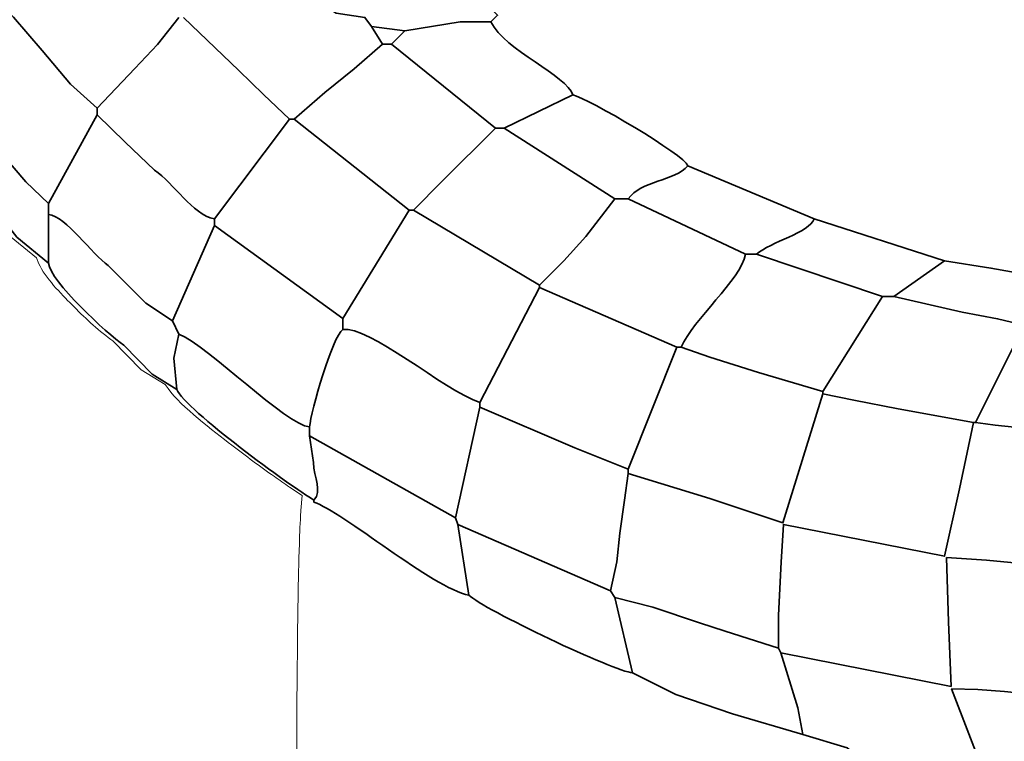
# Model space of a CAD drawing. Units: millimetres. Extents: x -367 to 708, y -108 to 113.
# Drawn here: x 425 to 463, y -58 to -30 of the extents above; entities that cross this region are included whole.
import ezdxf

# ---------------------------------------------------------------- set-up
doc = ezdxf.new("R2010")
doc.units = ezdxf.units.MM
doc.header["$MEASUREMENT"] = 0
doc.layers.add('Capa 1', color=7, linetype='Continuous')

msp = doc.modelspace()

# ---------------------------------------------------------------- linework, layer by layer
at = {"layer": 'Capa 1', "color": 250, "lineweight": 35}
for points, knots in [([(431.1051, -30.1765), (431.1051, -30.1765), (430.2762, -31.2076), (430.2762, -31.2076), (430.2762, -31.2076), (429.4211, -32.1323), (429.4211, -32.1323), (429.4211, -32.1323), (427.9721, -33.6476), (427.9721, -33.6476), (427.9721, -33.6476), (426.9493, -32.7229), (426.9493, -32.7229), (426.9493, -32.7229), (425.8706, -31.434), (425.8706, -31.434), (425.8706, -31.434), (424.7695, -30.1636), (424.7695, -30.1636), (424.7695, -30.1636), (423.9083, -29.2451), (423.9083, -29.2451), (423.9083, -29.2451), (423.9083, -28.9911), (423.9083, -28.9911)], [0, 0, 0, 0, 0.125, 0.125, 0.125, 0.25, 0.25, 0.25, 0.375, 0.375, 0.375, 0.5, 0.5, 0.5, 0.625, 0.625, 0.625, 0.75, 0.75, 0.75, 0.875, 0.875, 0.875, 1, 1, 1, 1]), ([(442.62, -29.4143), (442.62, -29.4143), (443.2973, -30.0916), (443.2973, -30.0916), (443.2973, -30.0916), (443.043, -30.3455), (443.043, -30.3455), (443.043, -30.3455), (441.8579, -30.3444), (441.8579, -30.3444), (441.8579, -30.3444), (439.7412, -30.6841), (439.7412, -30.6841), (439.7412, -30.6841), (438.4714, -30.5152), (438.4714, -30.5152), (438.4714, -30.5152), (438.2171, -30.1765), (438.2171, -30.1765), (438.2171, -30.1765), (437.1161, -30.0089), (437.1161, -30.0089), (437.1161, -30.0089), (436.1852, -29.4143), (436.1852, -29.4143)], [0, 0, 0, 0, 0.125, 0.125, 0.125, 0.25, 0.25, 0.25, 0.375, 0.375, 0.375, 0.5, 0.5, 0.5, 0.625, 0.625, 0.625, 0.75, 0.75, 0.75, 0.875, 0.875, 0.875, 1, 1, 1, 1]), ([(438.4714, -30.5152), (438.4714, -30.5152), (438.8944, -31.1923), (438.8944, -31.1923), (438.8944, -31.1923), (437.8051, -32.1373), (437.8051, -32.1373), (437.8051, -32.1373), (436.682, -33.0409), (436.682, -33.0409), (436.682, -33.0409), (435.5079, -34.0712), (435.5079, -34.0712), (435.5079, -34.0712), (435.3384, -34.0712), (435.3384, -34.0712), (435.3384, -34.0712), (434.338, -33.1222), (434.338, -33.1222), (434.338, -33.1222), (433.3912, -32.2082), (433.3912, -32.2082), (433.3912, -32.2082), (431.2746, -30.1765), (431.2746, -30.1765)], [0, 0, 0, 0, 0.125, 0.125, 0.125, 0.25, 0.25, 0.25, 0.375, 0.375, 0.375, 0.5, 0.5, 0.5, 0.625, 0.625, 0.625, 0.75, 0.75, 0.75, 0.875, 0.875, 0.875, 1, 1, 1, 1]), ([(450.5781, -35.849), (450.4603, -35.447), (446.7513, -33.2609), (446.1757, -33.1394), (445.9582, -32.4005), (443.5784, -31.4444), (443.043, -30.3455)], [0, 0, 0, 0, 0.5, 0.5, 0.5, 1, 1, 1, 1]), ([(438.8944, -31.1923), (438.8944, -31.1923), (439.2327, -31.1923), (439.2327, -31.1923), (439.2327, -31.1923), (439.7412, -30.6841), (439.7412, -30.6841)], [0, 0, 0, 0, 0.5, 0.5, 0.5, 1, 1, 1, 1]), ([(446.1757, -33.1394), (446.1757, -33.1394), (443.5508, -34.4098), (443.5508, -34.4098), (443.5508, -34.4098), (443.2125, -34.4098), (443.2125, -34.4098), (443.2125, -34.4098), (439.2327, -31.1923), (439.2327, -31.1923)], [0, 0, 0, 0, 0.3333333, 0.3333333, 0.3333333, 0.6666667, 0.6666667, 0.6666667, 1, 1, 1, 1]), ([(426.1097, -37.7114), (426.1097, -37.7114), (426.1097, -37.2884), (426.1097, -37.2884), (426.1097, -37.2884), (425.2388, -36.4643), (425.2388, -36.4643), (425.2388, -36.4643), (424.425, -35.5028), (424.425, -35.5028), (424.425, -35.5028), (423.642, -34.5895), (423.642, -34.5895), (423.642, -34.5895), (422.7107, -33.4884), (422.7107, -33.4884), (422.7107, -33.4884), (421.7916, -32.7164), (421.7916, -32.7164)], [0, 0, 0, 0, 0.1666667, 0.1666667, 0.1666667, 0.3333333, 0.3333333, 0.3333333, 0.5, 0.5, 0.5, 0.6666667, 0.6666667, 0.6666667, 0.8333333, 0.8333333, 0.8333333, 1, 1, 1, 1]), ([(427.9721, -33.6476), (427.9721, -33.6476), (427.9721, -33.9015), (427.9721, -33.9015), (427.9721, -33.9015), (429.0504, -34.9414), (429.0504, -34.9414), (429.0504, -34.9414), (430.1735, -36.0182), (430.1735, -36.0182)], [0, 0, 0, 0, 0.3333333, 0.3333333, 0.3333333, 0.6666667, 0.6666667, 0.6666667, 1, 1, 1, 1]), ([(426.1097, -37.7114), (426.1097, -37.7114), (426.1097, -39.5744), (426.1097, -39.5744), (426.1097, -39.5744), (424.906, -38.5779), (424.906, -38.5779), (424.906, -38.5779), (423.8952, -37.2994), (423.8952, -37.2994), (423.8952, -37.2994), (422.987, -36.2631), (422.987, -36.2631), (422.987, -36.2631), (422.1423, -35.2465), (422.1423, -35.2465), (422.1423, -35.2465), (421.6228, -34.0712), (421.6228, -34.0712)], [0, 0, 0, 0, 0.1666667, 0.1666667, 0.1666667, 0.3333333, 0.3333333, 0.3333333, 0.5, 0.5, 0.5, 0.6666667, 0.6666667, 0.6666667, 0.8333333, 0.8333333, 0.8333333, 1, 1, 1, 1]), ([(443.2125, -34.4098), (443.2125, -34.4098), (441.1703, -36.4312), (441.1703, -36.4312), (441.1703, -36.4312), (440.0796, -37.5423), (440.0796, -37.5423), (440.0796, -37.5423), (439.91, -37.5423), (439.91, -37.5423), (439.91, -37.5423), (435.5079, -34.0712), (435.5079, -34.0712)], [0, 0, 0, 0, 0.25, 0.25, 0.25, 0.5, 0.5, 0.5, 0.75, 0.75, 0.75, 1, 1, 1, 1]), ([(448.2923, -37.1189), (448.2923, -37.1189), (447.7841, -37.1189), (447.7841, -37.1189), (447.7841, -37.1189), (443.5508, -34.4098), (443.5508, -34.4098)], [0, 0, 0, 0, 0.5, 0.5, 0.5, 1, 1, 1, 1]), ([(487.1547, -38.5582), (487.1547, -38.5582), (486.9852, -38.5582), (486.9852, -38.5582), (486.9852, -38.5582), (481.8203, -39.9128), (481.8203, -39.9128), (481.8203, -39.9128), (480.7206, -40.0074), (480.7206, -40.0074), (480.7206, -40.0074), (479.7071, -40.1881), (479.7071, -40.1881), (479.7071, -40.1881), (478.6074, -40.3628), (478.6074, -40.3628), (478.6074, -40.3628), (477.5904, -40.5268), (477.5904, -40.5268), (477.5904, -40.5268), (476.4019, -40.6749), (476.4019, -40.6749), (476.4019, -40.6749), (475.3008, -40.6749), (475.3008, -40.6749), (475.3008, -40.6749), (473.3537, -40.771), (473.3537, -40.771), (473.3537, -40.771), (470.9827, -40.9288), (470.9827, -40.9288), (470.9827, -40.9288), (470.0491, -40.7858), (470.0491, -40.7858), (470.0491, -40.7858), (468.9488, -40.718), (468.9488, -40.718), (468.9488, -40.718), (467.8484, -40.6336), (467.8484, -40.6336), (467.8484, -40.6336), (466.7494, -40.5901), (466.7494, -40.5901), (466.7494, -40.5901), (465.649, -40.5054), (465.649, -40.5054), (465.649, -40.5054), (464.641, -40.216), (464.641, -40.216), (464.641, -40.216), (463.5303, -40.0062), (463.5303, -40.0062), (463.5303, -40.0062), (462.175, -39.7592), (462.175, -39.7592), (462.175, -39.7592), (460.3994, -39.4894), (460.3994, -39.4894), (460.3994, -39.4894), (455.4047, -37.8809), (455.4047, -37.8809), (455.4047, -37.8809), (450.5781, -35.849), (450.5781, -35.849)], [0, 0, 0, 0, 0.047619, 0.047619, 0.047619, 0.0952381, 0.0952381, 0.0952381, 0.1428571, 0.1428571, 0.1428571, 0.1904762, 0.1904762, 0.1904762, 0.2380952, 0.2380952, 0.2380952, 0.2857143, 0.2857143, 0.2857143, 0.3333333, 0.3333333, 0.3333333, 0.3809524, 0.3809524, 0.3809524, 0.4285714, 0.4285714, 0.4285714, 0.4761905, 0.4761905, 0.4761905, 0.5238095, 0.5238095, 0.5238095, 0.5714286, 0.5714286, 0.5714286, 0.6190476, 0.6190476, 0.6190476, 0.6666667, 0.6666667, 0.6666667, 0.7142857, 0.7142857, 0.7142857, 0.7619048, 0.7619048, 0.7619048, 0.8095238, 0.8095238, 0.8095238, 0.8571429, 0.8571429, 0.8571429, 0.9047619, 0.9047619, 0.9047619, 0.952381, 0.952381, 0.952381, 1, 1, 1, 1]), ([(450.3246, -42.7916), (450.3246, -42.7916), (450.1551, -42.7916), (450.1551, -42.7916), (450.1551, -42.7916), (444.9061, -40.5054), (444.9061, -40.5054), (444.9061, -40.5054), (444.9061, -40.4212), (444.9061, -40.4212), (444.9061, -40.4212), (445.8308, -39.4834), (445.8308, -39.4834), (445.8308, -39.4834), (446.6748, -38.55), (446.6748, -38.55), (446.6748, -38.55), (447.7841, -37.1189), (447.7841, -37.1189)], [0, 0, 0, 0, 0.1666667, 0.1666667, 0.1666667, 0.3333333, 0.3333333, 0.3333333, 0.5, 0.5, 0.5, 0.6666667, 0.6666667, 0.6666667, 0.8333333, 0.8333333, 0.8333333, 1, 1, 1, 1]), ([(432.4597, -37.8809), (432.4597, -37.8809), (432.4597, -38.1348), (432.4597, -38.1348), (432.4597, -38.1348), (437.3703, -41.6911), (437.3703, -41.6911), (437.3703, -41.6911), (437.3703, -42.1143), (437.3703, -42.1143)], [0, 0, 0, 0, 0.3333333, 0.3333333, 0.3333333, 0.6666667, 0.6666667, 0.6666667, 1, 1, 1, 1]), ([(460.3994, -39.4894), (460.3994, -39.4894), (458.4523, -40.8444), (458.4523, -40.8444), (458.4523, -40.8444), (458.0292, -40.8444), (458.0292, -40.8444), (458.0292, -40.8444), (453.2033, -39.2355), (453.2033, -39.2355)], [0, 0, 0, 0, 0.3333333, 0.3333333, 0.3333333, 0.6666667, 0.6666667, 0.6666667, 1, 1, 1, 1]), ([(431.1051, -42.2834), (431.1051, -42.2834), (430.8508, -41.7756), (430.8508, -41.7756), (430.8508, -41.7756), (429.8318, -41.1024), (429.8318, -41.1024), (429.8318, -41.1024), (428.3958, -39.6589), (428.3958, -39.6589)], [0, 0, 0, 0, 0.3333333, 0.3333333, 0.3333333, 0.6666667, 0.6666667, 0.6666667, 1, 1, 1, 1]), ([(450.3246, -42.7916), (450.3246, -42.7916), (451.4139, -43.1661), (451.4139, -43.1661), (451.4139, -43.1661), (453.2756, -43.7603), (453.2756, -43.7603), (453.2756, -43.7603), (455.743, -44.4848), (455.743, -44.4848), (455.743, -44.4848), (455.743, -44.5696), (455.743, -44.5696), (455.743, -44.5696), (456.9309, -44.809), (456.9309, -44.809), (456.9309, -44.809), (458.6245, -45.1492), (458.6245, -45.1492), (458.6245, -45.1492), (461.5005, -45.6703), (461.5005, -45.6703), (461.5005, -45.6703), (461.5852, -45.6703), (461.5852, -45.6703), (461.5852, -45.6703), (463.4476, -41.9451), (463.4476, -41.9451), (463.4476, -41.9451), (463.9554, -41.8604), (463.9554, -41.8604), (463.9554, -41.8604), (465.649, -40.5054), (465.649, -40.5054)], [0, 0, 0, 0, 0.0909091, 0.0909091, 0.0909091, 0.1818182, 0.1818182, 0.1818182, 0.2727273, 0.2727273, 0.2727273, 0.3636364, 0.3636364, 0.3636364, 0.4545455, 0.4545455, 0.4545455, 0.5454545, 0.5454545, 0.5454545, 0.6363636, 0.6363636, 0.6363636, 0.7272727, 0.7272727, 0.7272727, 0.8181818, 0.8181818, 0.8181818, 0.9090909, 0.9090909, 0.9090909, 1, 1, 1, 1]), ([(463.4476, -41.9451), (463.4476, -41.9451), (462.4293, -41.701), (462.4293, -41.701), (462.4293, -41.701), (461.074, -41.4525), (461.074, -41.4525), (461.074, -41.4525), (458.4523, -40.8444), (458.4523, -40.8444)], [0, 0, 0, 0, 0.3333333, 0.3333333, 0.3333333, 0.6666667, 0.6666667, 0.6666667, 1, 1, 1, 1]), ([(437.3703, -42.1143), (436.9803, -42.379), (436.1466, -45.2345), (436.1005, -45.8394), (435.2258, -45.7723), (432.2365, -42.7619), (431.1051, -42.2834)], [0, 0, 0, 0, 0.5, 0.5, 0.5, 1, 1, 1, 1]), ([(431.1051, -42.2834), (431.1051, -42.2834), (430.9025, -43.2109), (430.9025, -43.2109), (430.9025, -43.2109), (431.0203, -44.4001), (431.0203, -44.4001), (431.0203, -44.4001), (430.0819, -43.8179), (430.0819, -43.8179), (430.0819, -43.8179), (428.9884, -42.7068), (428.9884, -42.7068)], [0, 0, 0, 0, 0.25, 0.25, 0.25, 0.5, 0.5, 0.5, 0.75, 0.75, 0.75, 1, 1, 1, 1]), ([(442.62, -44.9082), (442.62, -44.9082), (442.62, -45.0774), (442.62, -45.0774), (442.62, -45.0774), (446.247, -46.6311), (446.247, -46.6311), (446.247, -46.6311), (448.2923, -47.4485), (448.2923, -47.4485), (448.2923, -47.4485), (450.1551, -42.7916), (450.1551, -42.7916)], [0, 0, 0, 0, 0.25, 0.25, 0.25, 0.5, 0.5, 0.5, 0.75, 0.75, 0.75, 1, 1, 1, 1]), ([(448.2923, -47.4485), (448.2923, -47.4485), (448.2923, -47.6175), (448.2923, -47.6175), (448.2923, -47.6175), (451.4146, -48.581), (451.4146, -48.581), (451.4146, -48.581), (454.2127, -49.4999), (454.2127, -49.4999), (454.2127, -49.4999), (455.743, -44.5696), (455.743, -44.5696)], [0, 0, 0, 0, 0.25, 0.25, 0.25, 0.5, 0.5, 0.5, 0.75, 0.75, 0.75, 1, 1, 1, 1]), ([(436.1005, -46.1781), (436.1005, -46.1781), (441.6884, -49.3111), (441.6884, -49.3111), (441.6884, -49.3111), (442.62, -45.0774), (442.62, -45.0774)], [0, 0, 0, 0, 0.5, 0.5, 0.5, 1, 1, 1, 1]), ([(436.1005, -45.8394), (436.1005, -45.8394), (436.1005, -46.1781), (436.1005, -46.1781), (436.1005, -46.1781), (436.2493, -47.1978), (436.2493, -47.1978)], [0, 0, 0, 0, 0.5, 0.5, 0.5, 1, 1, 1, 1]), ([(454.0501, -54.3061), (454.0501, -54.3061), (454.0501, -53.0362), (454.0501, -53.0362), (454.0501, -53.0362), (454.1459, -51.0045), (454.1459, -51.0045), (454.1459, -51.0045), (454.2334, -49.5653), (454.2334, -49.5653), (454.2334, -49.5653), (460.3925, -50.7849), (460.3925, -50.7849), (460.3925, -50.7849), (460.972, -48.2059), (460.972, -48.2059), (460.972, -48.2059), (461.5005, -45.6703), (461.5005, -45.6703)], [0, 0, 0, 0, 0.1666667, 0.1666667, 0.1666667, 0.3333333, 0.3333333, 0.3333333, 0.5, 0.5, 0.5, 0.6666667, 0.6666667, 0.6666667, 0.8333333, 0.8333333, 0.8333333, 1, 1, 1, 1]), ([(448.4614, -55.2378), (448.4614, -55.2378), (447.7841, -52.3589), (447.7841, -52.3589), (447.7841, -52.3589), (449.2401, -52.7279), (449.2401, -52.7279), (449.2401, -52.7279), (451.017, -53.3294), (451.017, -53.3294), (451.017, -53.3294), (452.0092, -53.656), (452.0092, -53.656), (452.0092, -53.656), (454.0501, -54.3061), (454.0501, -54.3061), (454.0501, -54.3061), (454.1341, -54.4756), (454.1341, -54.4756), (454.1341, -54.4756), (460.6502, -55.7624), (460.6502, -55.7624), (460.6502, -55.7624), (460.5448, -53.2912), (460.5448, -53.2912), (460.5448, -53.2912), (460.4745, -50.8352), (460.4745, -50.8352), (460.4745, -50.8352), (462.0066, -50.9397), (462.0066, -50.9397), (462.0066, -50.9397), (462.9385, -51.0229), (462.9385, -51.0229), (462.9385, -51.0229), (463.9547, -51.1067), (463.9547, -51.1067), (463.9547, -51.1067), (464.9704, -51.1914), (464.9704, -51.1914), (464.9704, -51.1914), (466.8341, -51.3432), (466.8341, -51.3432), (466.8341, -51.3432), (468.9508, -51.3432), (468.9508, -51.3432), (468.9508, -51.3432), (471.9143, -51.25), (471.9143, -51.25), (471.9143, -51.25), (473.3537, -51.1735), (473.3537, -51.1735), (473.3537, -51.1735), (473.3537, -49.2265), (473.3537, -49.2265), (473.3537, -49.2265), (473.4474, -46.6015), (473.4474, -46.6015), (473.4474, -46.6015), (473.5445, -46.0121), (473.5445, -46.0121), (473.5445, -46.0121), (471.0668, -46.03), (471.0668, -46.03), (471.0668, -46.03), (468.9508, -46.0937), (468.9508, -46.0937), (468.9508, -46.0937), (467.5969, -46.1934), (467.5969, -46.1934)], [0, 0, 0, 0, 0.0434783, 0.0434783, 0.0434783, 0.0869565, 0.0869565, 0.0869565, 0.1304348, 0.1304348, 0.1304348, 0.173913, 0.173913, 0.173913, 0.2173913, 0.2173913, 0.2173913, 0.2608696, 0.2608696, 0.2608696, 0.3043478, 0.3043478, 0.3043478, 0.3478261, 0.3478261, 0.3478261, 0.3913043, 0.3913043, 0.3913043, 0.4347826, 0.4347826, 0.4347826, 0.4782609, 0.4782609, 0.4782609, 0.5217391, 0.5217391, 0.5217391, 0.5652174, 0.5652174, 0.5652174, 0.6086957, 0.6086957, 0.6086957, 0.6521739, 0.6521739, 0.6521739, 0.6956522, 0.6956522, 0.6956522, 0.7391304, 0.7391304, 0.7391304, 0.7826087, 0.7826087, 0.7826087, 0.826087, 0.826087, 0.826087, 0.8695652, 0.8695652, 0.8695652, 0.9130435, 0.9130435, 0.9130435, 0.9565217, 0.9565217, 0.9565217, 1, 1, 1, 1]), ([(442.1962, -52.2744), (442.1962, -52.2744), (441.7732, -49.5652), (441.7732, -49.5652), (441.7732, -49.5652), (447.6153, -52.1051), (447.6153, -52.1051), (447.6153, -52.1051), (447.86, -51.0028), (447.86, -51.0028), (447.86, -51.0028), (447.9709, -49.9053), (447.9709, -49.9053), (447.9709, -49.9053), (448.1493, -48.6372), (448.1493, -48.6372), (448.1493, -48.6372), (448.2923, -47.6175), (448.2923, -47.6175)], [0, 0, 0, 0, 0.1666667, 0.1666667, 0.1666667, 0.3333333, 0.3333333, 0.3333333, 0.5, 0.5, 0.5, 0.6666667, 0.6666667, 0.6666667, 0.8333333, 0.8333333, 0.8333333, 1, 1, 1, 1]), ([(436.27, -48.7182), (437.3159, -49.0441), (440.8492, -52.0196), (442.1962, -52.2744), (442.7274, -52.7941), (447.8028, -55.2232), (448.4614, -55.2378)], [0, 0, 0, 0, 0.5, 0.5, 0.5, 1, 1, 1, 1]), ([(448.4614, -55.2378), (448.4614, -55.2378), (450.122, -56.0748), (450.122, -56.0748), (450.122, -56.0748), (452.2828, -56.8148), (452.2828, -56.8148), (452.2828, -56.8148), (454.981, -57.6082), (454.981, -57.6082), (454.981, -57.6082), (456.6746, -58.1164), (456.6746, -58.1164), (456.6746, -58.1164), (457.1824, -58.5394), (457.1824, -58.5394), (457.1824, -58.5394), (457.1824, -58.2008), (457.1824, -58.2008), (457.1824, -58.2008), (460.0666, -58.767), (460.0666, -58.767), (460.0666, -58.767), (461.9235, -59.1324), (461.9235, -59.1324), (461.9235, -59.1324), (460.6699, -55.8578), (460.6699, -55.8578), (460.6699, -55.8578), (461.672, -55.8774), (461.672, -55.8774), (461.672, -55.8774), (462.6883, -55.9591), (462.6883, -55.9591), (462.6883, -55.9591), (464.0388, -56.0994), (464.0388, -56.0994), (464.0388, -56.0994), (465.0551, -56.1868), (465.0551, -56.1868), (465.0551, -56.1868), (465.9867, -56.2722), (465.9867, -56.2722), (465.9867, -56.2722), (467.4274, -56.4228), (467.4274, -56.4228), (467.4274, -56.4228), (467.5962, -56.4228), (467.5962, -56.4228), (467.5962, -56.4228), (469.3746, -56.4228), (469.3746, -56.4228), (469.3746, -56.4228), (473.4384, -56.332), (473.4384, -56.332), (473.4384, -56.332), (474.37, -56.2536), (474.37, -56.2536), (474.37, -56.2536), (474.0413, -54.6427), (474.0413, -54.6427), (474.0413, -54.6427), (473.7905, -53.4567), (473.7905, -53.4567), (473.7905, -53.4567), (473.3537, -51.1735), (473.3537, -51.1735)], [0, 0, 0, 0, 0.0454545, 0.0454545, 0.0454545, 0.0909091, 0.0909091, 0.0909091, 0.1363636, 0.1363636, 0.1363636, 0.1818182, 0.1818182, 0.1818182, 0.2272727, 0.2272727, 0.2272727, 0.2727273, 0.2727273, 0.2727273, 0.3181818, 0.3181818, 0.3181818, 0.3636364, 0.3636364, 0.3636364, 0.4090909, 0.4090909, 0.4090909, 0.4545455, 0.4545455, 0.4545455, 0.5, 0.5, 0.5, 0.5454545, 0.5454545, 0.5454545, 0.5909091, 0.5909091, 0.5909091, 0.6363636, 0.6363636, 0.6363636, 0.6818182, 0.6818182, 0.6818182, 0.7272727, 0.7272727, 0.7272727, 0.7727273, 0.7727273, 0.7727273, 0.8181818, 0.8181818, 0.8181818, 0.8636364, 0.8636364, 0.8636364, 0.9090909, 0.9090909, 0.9090909, 0.9545455, 0.9545455, 0.9545455, 1, 1, 1, 1]), ([(454.981, -57.6082), (454.981, -57.6082), (454.7853, -56.5764), (454.7853, -56.5764), (454.7853, -56.5764), (454.1341, -54.4756), (454.1341, -54.4756)], [0, 0, 0, 0, 0.5, 0.5, 0.5, 1, 1, 1, 1])]:
    msp.add_open_spline(points, degree=3, knots=knots, dxfattribs=at)
for points in [[(426.1097, -37.2884), (426.1097, -37.2884), (427.9721, -33.9015), (427.9721, -33.9015)], [(432.4597, -37.8809), (432.4597, -37.8809), (435.3384, -34.0712), (435.3384, -34.0712)], [(430.1735, -36.0182), (430.9149, -36.5191), (431.6088, -37.7019), (432.4597, -37.8809)], [(450.5781, -35.849), (450.0807, -36.4457), (448.7646, -36.4063), (448.2923, -37.1189)], [(452.7796, -39.2355), (452.7796, -39.2355), (448.2923, -37.1189), (448.2923, -37.1189)], [(437.3703, -41.6911), (437.3703, -41.6911), (439.91, -37.5423), (439.91, -37.5423)], [(444.9061, -40.4212), (444.9061, -40.4212), (440.0796, -37.5423), (440.0796, -37.5423)], [(428.3958, -39.6589), (427.7723, -39.2378), (426.7877, -37.7786), (426.1097, -37.7114)], [(455.4047, -37.8809), (455.2373, -38.4184), (453.729, -38.7498), (453.2033, -39.2355)], [(430.8508, -41.7756), (430.8508, -41.7756), (432.4597, -38.1348), (432.4597, -38.1348)], [(452.7796, -39.2355), (452.5949, -40.2134), (450.7731, -41.7298), (450.3246, -42.7916)], [(453.2033, -39.2355), (453.2033, -39.2355), (452.7796, -39.2355), (452.7796, -39.2355)], [(428.9884, -42.7068), (428.36, -42.2824), (426.1614, -40.2488), (426.1097, -39.5744)], [(442.62, -44.9082), (442.62, -44.9082), (444.9061, -40.5054), (444.9061, -40.5054)], [(455.743, -44.4848), (455.743, -44.4848), (458.0292, -40.8444), (458.0292, -40.8444)], [(437.3703, -42.1143), (438.3377, -41.92), (441.213, -44.4214), (442.62, -44.9082)], [(436.27, -48.6334), (435.397, -48.1297), (431.3503, -45.1797), (431.0203, -44.4001)], [(467.4467, -46.1805), (465.3996, -46.0437), (463.6206, -45.9487), (461.5852, -45.6703)], [(436.2493, -47.1978), (436.27, -47.7835), (436.5897, -48.2946), (436.27, -48.6334)], [(436.27, -48.6334), (436.27, -48.6334), (436.27, -48.7182), (436.27, -48.7182)], [(441.7732, -49.5652), (441.7732, -49.5652), (441.6884, -49.3111), (441.6884, -49.3111)], [(447.7841, -52.3589), (447.7841, -52.3589), (447.6153, -52.1051), (447.6153, -52.1051)]]:
    msp.add_open_spline(points, degree=3, dxfattribs=at)
at = {"layer": 'Capa 1', "color": 20, "lineweight": 20}
for points, knots in [([(420.9303, -33.9156), (420.9303, -33.9156), (421.2762, -34.0734), (421.2762, -34.0734), (421.2762, -34.0734), (421.7199, -35.0773), (421.7199, -35.0773), (421.7199, -35.0773), (422.5564, -36.0843), (422.5564, -36.0843), (422.5564, -36.0843), (423.4728, -37.1299), (423.4728, -37.1299), (423.4728, -37.1299), (424.4836, -38.4084), (424.4836, -38.4084), (424.4836, -38.4084), (425.6501, -39.3737), (425.6501, -39.3737), (425.6501, -39.3737), (425.7452, -39.5932), (425.7452, -39.5932)], [0, 0, 0, 0, 0.1428571, 0.1428571, 0.1428571, 0.2857143, 0.2857143, 0.2857143, 0.4285714, 0.4285714, 0.4285714, 0.5714286, 0.5714286, 0.5714286, 0.7142857, 0.7142857, 0.7142857, 0.8571429, 0.8571429, 0.8571429, 1, 1, 1, 1]), ([(425.7452, -39.5932), (425.976, -40.1237), (426.5989, -40.7528), (427.004, -41.1591), (427.4581, -41.614), (427.9721, -42.1184), (428.4964, -42.4898)], [0, 0, 0, 0, 0.5, 0.5, 0.5, 1, 1, 1, 1]), ([(428.4964, -42.4898), (428.4964, -42.4898), (428.5695, -42.5411), (428.5695, -42.5411), (428.5695, -42.5411), (429.6595, -43.6487), (429.6595, -43.6487), (429.6595, -43.6487), (430.5725, -44.2151), (430.5725, -44.2151), (430.5725, -44.2151), (430.6875, -44.3722), (430.6875, -44.3722)], [0, 0, 0, 0, 0.25, 0.25, 0.25, 0.5, 0.5, 0.5, 0.75, 0.75, 0.75, 1, 1, 1, 1]), ([(430.6875, -44.3722), (431.2112, -45.0905), (432.4135, -45.9861), (433.1301, -46.5364), (433.6634, -46.946), (434.2043, -47.3457), (434.7534, -47.7339), (434.9471, -47.8707), (435.14, -48.0078), (435.3356, -48.1404)], [0, 0, 0, 0, 0.3333333, 0.3333333, 0.3333333, 0.6666667, 0.6666667, 0.6666667, 1, 1, 1, 1]), ([(435.6781, -85.5485), (435.6781, -85.5485), (512.7249, -85.6329), (512.7249, -85.6329), (512.7249, -85.6329), (512.7249, -48.3795), (512.7249, -48.3795), (512.7249, -48.3795), (513.9948, -47.1944), (513.9948, -47.1944), (513.9948, -47.1944), (514.0575, -47.2208), (514.0575, -47.2208), (514.0575, -47.2208), (514.3372, -47.101), (514.3372, -47.101)], [0, 0, 0, 0, 0.2, 0.2, 0.2, 0.4, 0.4, 0.4, 0.6, 0.6, 0.6, 0.8, 0.8, 0.8, 1, 1, 1, 1]), ([(435.3356, -48.1404), (435.3356, -48.1404), (435.8131, -48.4632), (435.8131, -48.4632), (435.8131, -48.4632), (435.7732, -49.0382), (435.7732, -49.0382)], [0, 0, 0, 0, 0.5, 0.5, 0.5, 1, 1, 1, 1]), ([(435.7732, -49.0382), (435.7732, -49.0475), (435.7725, -49.0565), (435.7711, -49.0658), (435.7401, -49.4795), (435.7253, -49.8947), (435.7118, -50.3094), (435.6643, -51.7261), (435.6485, -53.1437), (435.634, -54.5611), (435.592, -58.7796), (435.5954, -62.9981), (435.6037, -67.2166), (435.6113, -71.0863), (435.6278, -74.9567), (435.6471, -78.8266), (435.6581, -81.0673), (435.6781, -83.3076), (435.6781, -85.5485)], [0, 0, 0, 0, 0.1666667, 0.1666667, 0.1666667, 0.3333333, 0.3333333, 0.3333333, 0.5, 0.5, 0.5, 0.6666667, 0.6666667, 0.6666667, 0.8333333, 0.8333333, 0.8333333, 1, 1, 1, 1])]:
    msp.add_open_spline(points, degree=3, knots=knots, dxfattribs=at)

doc.saveas('drawing.dxf')
